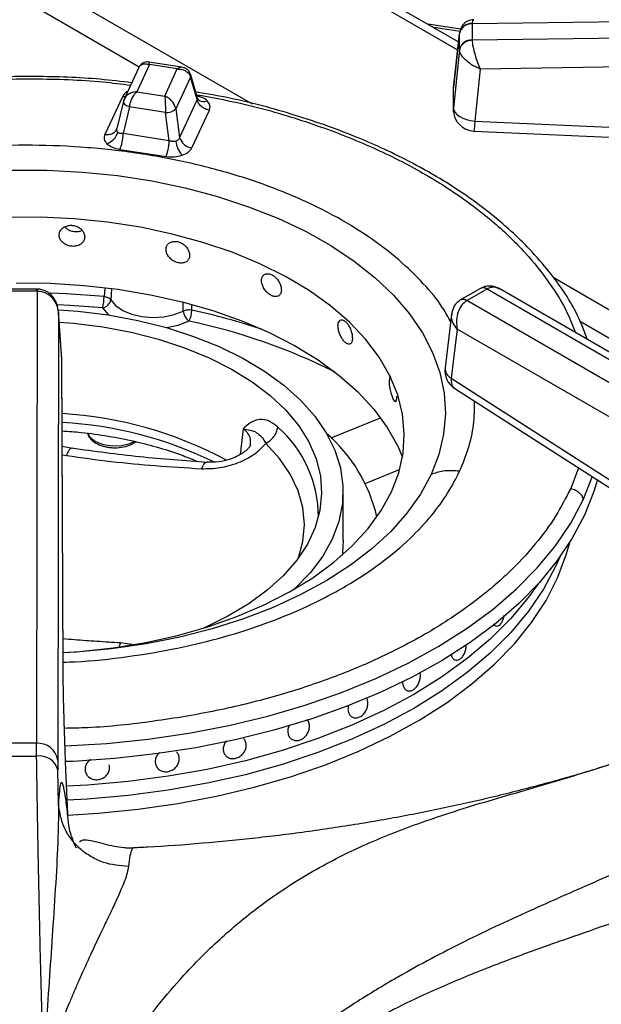
# Model space of a CAD drawing. Units: millimetres. Extents: x 5 to 415, y 5 to 292.
# Drawn here: x 327 to 333, y 255 to 264 of the extents above; entities that cross this region are included whole.
import ezdxf

# ---------------------------------------------------------------- set-up
doc = ezdxf.new("R2010")
doc.units = ezdxf.units.MM

msp = doc.modelspace()

# ---------------------------------------------------------------- linework, layer by layer
at = {"color": 7, "linetype": 'Continuous', "lineweight": 25}
for p, q in [((329.1972, 265.2248), (331.5311, 263.8775)), ((329.2679, 265.2656), (331.5396, 263.9542)), ((331.6717, 264.1324), (339.484, 264.2396)), ((331.5587, 264.0778), (331.2399, 264.1272)), ((331.6716, 264.1301), (331.6717, 264.1324)), ((331.6716, 264.1301), (331.6716, 263.9732)), ((339.484, 264.0863), (331.6717, 263.9709)), ((331.5503, 264.0498), (331.4901, 263.5094)), ((331.4904, 263.5077), (331.5493, 264.0369)), ((331.5495, 264.0429), (331.5493, 264.0369)), ((331.5493, 263.88), (331.5493, 264.0369)), ((331.6717, 263.9709), (331.6716, 263.9732)), ((331.5493, 263.88), (331.4904, 263.3103)), ((331.5493, 263.88), (331.5495, 263.8745)), ((339.4877, 263.805), (331.7503, 263.6907)), ((328.4293, 263.7068), (328.2857, 263.3972)), ((328.5321, 263.7332), (328.4097, 263.4696)), ((328.8457, 263.7091), (328.5276, 263.7583)), ((328.8031, 263.6913), (328.5321, 263.7332)), ((328.6807, 263.4277), (328.8031, 263.6913)), ((331.7503, 263.6907), (331.6979, 263.184)), ((328.9326, 263.6115), (328.789, 263.3021)), ((328.9959, 263.393), (328.9326, 263.6115)), ((328.9991, 263.4083), (328.9333, 263.6351)), ((331.4904, 263.31), (331.4904, 263.5077)), ((328.2683, 263.4212), (328.0979, 263.0542)), ((328.2899, 263.4056), (328.278, 263.3722)), ((328.4097, 263.4696), (328.6807, 263.4277)), ((328.9959, 263.393), (328.8256, 263.0259)), ((329.0056, 263.3948), (328.9991, 263.4083)), ((328.2785, 263.3764), (328.2143, 263.1123)), ((328.3382, 263.3228), (328.2748, 263.0621)), ((328.6885, 263.2686), (328.3382, 263.3228)), ((328.789, 263.3021), (328.8256, 263.0259)), ((328.7251, 262.9924), (328.6885, 263.2686)), ((328.9445, 262.9232), (329.1149, 263.2903)), ((328.2138, 263.1103), (328.2082, 263.0977)), ((331.6979, 263.184), (336.5458, 262.9689)), ((328.7251, 262.9924), (328.2748, 263.0621)), ((328.243, 262.9091), (328.6932, 262.8394)), ((327.4357, 261.5495), (327.1638, 261.5495)), ((327.4357, 261.5278), (327.1638, 261.5278)), ((327.4397, 261.5278), (327.4325, 257.1292)), ((327.4431, 261.5494), (327.4357, 261.5495)), ((327.4357, 261.5278), (327.4397, 261.5278)), ((331.7524, 261.5557), (331.56, 261.4446)), ((331.8149, 261.5495), (331.6225, 261.4384)), ((331.7597, 261.5597), (331.7523, 261.5556)), ((331.7575, 261.5584), (331.7598, 261.5597)), ((331.8149, 261.5495), (331.8177, 261.5511)), ((331.8177, 261.5511), (335.7116, 259.3032)), ((335.8158, 259.3135), (331.94, 261.5509)), ((331.5599, 261.4446), (331.5533, 261.4406)), ((331.6197, 261.4367), (331.6225, 261.4384)), ((335.5136, 259.1889), (331.6197, 261.4367)), ((327.6477, 261.3223), (327.6406, 256.9659)), ((327.6789, 260.8684), (327.6473, 261.3298)), ((327.679, 260.8639), (327.6477, 261.3223)), ((331.4724, 261.3061), (331.408, 260.7837)), ((331.5265, 261.1595), (331.4677, 260.6821)), ((335.3665, 258.9427), (331.5265, 261.1595)), ((327.6923, 257.8579), (327.679, 260.8639)), ((327.6926, 257.8499), (327.6793, 260.8559)), ((331.4677, 260.6821), (333.5582, 259.3418)), ((331.5023, 260.5828), (333.5928, 259.2425)), ((327.7836, 259.9989), (327.683, 260.0172)), ((330.4162, 259.1016), (330.4162, 259.5779)), ((332.524, 258.9398), (332.4845, 258.8491)), ((331.9115, 258.2699), (331.9117, 258.2699)), ((331.0517, 257.6394), (331.0517, 257.6394)), ((329.4483, 257.1765), (329.4483, 257.1765)), ((327.4325, 257.1292), (327.167, 257.1292)), ((327.4337, 257.0045), (327.4325, 257.1292)), ((329.9308, 257.1616), (329.9309, 257.1616)), ((329.2759, 257.0071), (329.2759, 257.0071)), ((327.6406, 256.9659), (327.6413, 256.8724)), ((328.1406, 256.9203), (328.1406, 256.9204)), ((328.6164, 256.8826), (328.6164, 256.8826)), ((327.6466, 256.5343), (327.6413, 256.8724)), ((327.9094, 256.8499), (327.9094, 256.8499)), ((328.3771, 256.1083), (328.3755, 256.1085))]:
    msp.add_line(p, q, dxfattribs=at)
at = {"color": 8, "linetype": 'Continuous', "lineweight": 25}
for p, q in [((329.5345, 263.3493), (327.4041, 264.5792)), ((327.3999, 264.3094), (328.4331, 263.713)), ((331.5516, 264.0545), (331.2977, 264.0938)), ((336.9576, 259.0641), (332.459, 261.6611)), ((328.0969, 261.5568), (328.0906, 261.4761)), ((328.1636, 261.548), (328.1553, 261.4447)), ((328.8615, 261.3355), (328.8592, 261.4142)), ((328.9447, 261.344), (328.9436, 261.3935)), ((332.7172, 261.2399), (336.7764, 258.8965)), ((330.3007, 260.1016), (330.7815, 260.2959)), ((329.4428, 260.1893), (329.4161, 259.9399)), ((327.6834, 259.9375), (327.7263, 259.9299)), ((330.6313, 259.658), (330.9668, 259.7936)), ((332.7078, 259.8099), (332.6309, 259.609)), ((328.2503, 258.1066), (328.238, 258.0748)), ((328.3599, 258.0902), (328.2503, 258.1066))]:
    msp.add_line(p, q, dxfattribs=at)
at = {"color": 8, "linetype": 'Continuous', "lineweight": 25, "flags": 128}
for points in [[(328.2961, 263.4196), (328.2892, 263.4195), (328.2683, 263.4212)], [(327.4357, 261.5278), (327.4357, 261.5389), (327.4357, 261.5462), (327.4357, 261.5494), (327.4357, 261.5495)], [(328.0906, 261.4761), (327.7251, 261.5027), (327.5647, 261.509)], [(328.0769, 261.3667), (327.7565, 261.3909), (327.6359, 261.3965)], [(328.139, 261.296), (328.1334, 261.3008), (328.0769, 261.3667)], [(328.9156, 261.237), (328.8096, 261.1962), (328.7015, 261.173)], [(327.928, 260.1477), (327.9531, 260.1078), (328.0074, 260.0663), (328.0822, 260.0372), (328.1692, 260.0238), (328.2592, 260.0273), (328.3422, 260.0476), (328.3845, 260.0667)], [(329.9836, 258.9353), (330.026, 259.093), (330.0402, 259.2584), (330.0241, 259.4238), (329.9777, 259.5873), (329.9016, 259.747), (329.7967, 259.9011), (329.6641, 260.048)], [(331.2731, 259.7452), (331.1694, 259.5545), (331.038, 259.3695), (330.8799, 259.1917), (330.6963, 259.0222), (330.4884, 258.8624), (330.2578, 258.7133), (330.0062, 258.576), (329.7352, 258.4515), (329.447, 258.3407), (329.1435, 258.2445), (328.827, 258.1635), (328.4997, 258.0982), (328.1641, 258.0492), (327.8224, 258.0168), (327.6924, 258.009)], [(332.7512, 259.4972), (332.8427, 259.7278), (332.8436, 259.7304)], [(327.7108, 257.1044), (328.1158, 257.1288), (328.5192, 257.1703), (328.9162, 257.2287), (329.3048, 257.3037), (329.6829, 257.3949), (330.0484, 257.5018), (330.3995, 257.6238), (330.7341, 257.7603), (331.0507, 257.9104), (331.3474, 258.0736), (331.6227, 258.2488), (331.8751, 258.4351), (332.1032, 258.6316), (332.3059, 258.8372), (332.4821, 259.0507), (332.6308, 259.2711), (332.7512, 259.4972)], [(327.7389, 256.4312), (328.0324, 256.4489), (328.4232, 256.4873), (328.808, 256.5423), (329.1846, 256.6137), (329.5511, 256.701), (329.9053, 256.8037), (330.2453, 256.9214), (330.5693, 257.0533), (330.8754, 257.1987), (331.162, 257.3568), (331.4275, 257.5268), (331.6703, 257.7076), (331.8893, 257.8984), (332.0831, 258.0981), (332.2508, 258.3054), (332.3913, 258.5194), (332.5039, 258.7389), (332.588, 258.9625), (332.6211, 259.0837)]]:
    msp.add_lwpolyline(points, dxfattribs=at)
at = {"color": 7, "linetype": 'Continuous', "lineweight": 25, "flags": 128}
for points in [[(328.2802, 263.3808), (328.278, 263.3737), (328.2789, 263.366), (328.2827, 263.358), (328.2894, 263.3499), (328.2987, 263.342), (328.3102, 263.3347), (328.3235, 263.3282), (328.3382, 263.3228)], [(331.4904, 263.31), (331.4945, 263.2881), (331.5064, 263.2664), (331.5257, 263.2458), (331.5515, 263.2272), (331.5829, 263.2111), (331.6187, 263.1982), (331.6575, 263.1891), (331.6979, 263.184)], [(331.6887, 263.087), (333.8822, 262.9897), (336.5366, 262.872)], [(327.1886, 262.7081), (327.5348, 262.7067), (327.8796, 262.6883), (328.2205, 262.6531), (328.5549, 262.6014), (328.8806, 262.5335), (329.1951, 262.4498), (329.4962, 262.3511), (329.7817, 262.238), (330.0495, 262.1114), (330.2978, 261.972), (330.5247, 261.821), (330.7286, 261.6595), (330.9081, 261.4886), (331.0618, 261.3094), (331.1886, 261.1234), (331.2876, 260.9319), (331.3582, 260.7362), (331.3997, 260.5378), (331.412, 260.338), (331.3948, 260.1384), (331.3484, 259.9403), (331.2731, 259.7452)], [(327.6923, 258.0122), (327.854, 258.0234), (328.1784, 258.0589), (328.496, 258.1109), (328.8042, 258.1792), (329.1006, 258.2632), (329.3827, 258.3622), (329.6483, 258.4754), (329.8953, 258.6018), (330.1217, 258.7406), (330.3256, 258.8905), (330.5054, 259.0503), (330.6597, 259.2188), (330.7871, 259.3946), (330.8868, 259.5763), (330.9579, 259.7624), (330.9997, 259.9515), (331.0121, 260.1419), (330.9948, 260.3322), (330.948, 260.5209), (330.8722, 260.7064), (330.7678, 260.8872), (330.6358, 261.0619), (330.4772, 261.229), (330.2932, 261.3873), (330.0855, 261.5354), (329.8555, 261.6722), (329.6053, 261.7965), (329.3368, 261.9074), (329.0521, 262.0039), (328.7536, 262.0853), (328.4436, 262.1509), (328.1248, 262.2003), (327.7995, 262.2329), (327.4705, 262.2486), (327.1403, 262.2471)], [(327.2361, 261.6097), (327.5678, 261.6062), (327.8977, 261.5857), (328.2231, 261.5485), (328.5416, 261.4949), (328.8506, 261.4252), (329.1477, 261.34), (329.4306, 261.24), (329.6971, 261.126), (329.9451, 260.9988), (330.1727, 260.8594), (330.378, 260.709), (330.5595, 260.5487), (330.7158, 260.3797), (330.8456, 260.2035), (330.9479, 260.0213), (330.9939, 259.9145)], [(328.1553, 261.4447), (328.2028, 261.3892), (328.2721, 261.342), (328.359, 261.3057), (328.4585, 261.2825), (328.5646, 261.2739), (328.6713, 261.2802), (328.7723, 261.3011), (328.8615, 261.3355)], [(327.6457, 261.3487), (327.8351, 261.3341), (328.1309, 261.2973)], [(328.1309, 261.2973), (328.419, 261.2438), (328.6966, 261.1744), (328.9611, 261.0895), (329.2099, 260.9901), (329.4406, 260.8771), (329.6511, 260.7516), (329.8392, 260.6147), (330.0031, 260.4679), (330.1414, 260.3126), (330.2526, 260.1501), (330.3357, 259.9821), (330.3898, 259.8103), (330.4146, 259.6362), (330.4096, 259.4615), (330.375, 259.288), (330.3112, 259.1173), (330.2186, 258.951), (330.0982, 258.7907), (329.9513, 258.638), (329.939, 258.6267)], [(327.6543, 261.2272), (327.7922, 261.2163), (328.077, 261.1811), (328.3541, 261.1294), (328.6208, 261.0618), (328.8742, 260.979), (329.1118, 260.8818), (329.3312, 260.7712), (329.5301, 260.6484), (329.7064, 260.5145), (329.8583, 260.3711), (329.9844, 260.2196), (330.0832, 260.0614), (330.1538, 259.8983), (330.1955, 259.7319), (330.2078, 259.5639), (330.1906, 259.3961), (330.144, 259.2301), (330.0687, 259.0677), (329.9652, 258.9106), (329.8348, 258.7603), (329.6786, 258.6183), (329.4984, 258.4863), (329.296, 258.3654), (329.0734, 258.257), (329.0559, 258.2493)], [(330.8817, 260.6984), (330.8768, 260.6978), (330.8688, 260.6829), (330.865, 260.6561), (330.8659, 260.6205), (330.8713, 260.58), (330.8806, 260.5393), (330.8924, 260.5028), (330.9052, 260.4746), (330.9175, 260.4579), (330.9281, 260.4546), (330.9358, 260.4652), (330.9401, 260.4883), (330.9409, 260.5082), (330.9409, 260.5082)], [(332.8922, 259.6956), (332.8571, 259.5784), (332.7662, 259.3499)], [(332.7662, 259.3499), (332.647, 259.1258), (332.5001, 258.9072), (332.3262, 258.6953), (332.1263, 258.4912), (331.9014, 258.2959), (331.6527, 258.1106), (331.3815, 257.936), (331.0892, 257.7733), (330.7773, 257.6231), (330.4474, 257.4863), (330.1013, 257.3636), (329.7408, 257.2557), (329.3677, 257.163), (328.984, 257.0861), (328.5916, 257.0255), (328.1928, 256.9813), (327.7894, 256.9538), (327.7166, 256.9507)], [(330.4162, 259.1016), (330.4096, 258.9852), (330.4062, 258.9583)], [(332.524, 258.9398), (332.4845, 258.8491), (332.3669, 258.6291), (332.2212, 258.4148), (332.0482, 258.2073), (331.8487, 258.0079), (331.6241, 257.8177), (331.3754, 257.6377), (331.1041, 257.4689), (330.8118, 257.3123), (330.4999, 257.1687), (330.1704, 257.039), (329.825, 256.9239), (329.4656, 256.824), (329.0944, 256.7399), (328.7133, 256.672), (328.3244, 256.6208), (327.93, 256.5865), (327.7318, 256.5757)], [(332.4845, 258.8491), (332.3669, 258.6291), (332.2212, 258.4148), (332.0482, 258.2073), (331.8487, 258.0079), (331.6241, 257.8177), (331.3754, 257.6377), (331.1041, 257.4689), (330.8118, 257.3123), (330.4999, 257.1687), (330.1704, 257.039), (329.825, 256.9239), (329.4656, 256.824), (329.0944, 256.7399), (328.7133, 256.672), (328.3244, 256.6208), (327.93, 256.5865), (327.732, 256.5758)], [(332.314, 258.6817), (332.2212, 258.5509), (332.0482, 258.3434), (331.8487, 258.144), (331.6241, 257.9538), (331.3754, 257.7738), (331.1041, 257.605), (330.8118, 257.4484), (330.4999, 257.3048), (330.1704, 257.1751), (329.825, 257.06), (329.4656, 256.9601), (329.0944, 256.876), (328.7133, 256.8081), (328.3244, 256.7569), (327.93, 256.7226), (327.726, 256.7116)], [(332.314, 258.6817), (332.2212, 258.5509), (332.0482, 258.3434), (331.8487, 258.144), (331.6241, 257.9538), (331.3754, 257.7738), (331.1041, 257.605), (330.8118, 257.4484), (330.4999, 257.3048), (330.1704, 257.1751), (329.825, 257.06), (329.4656, 256.9601), (329.0944, 256.876), (328.7133, 256.8081), (328.3244, 256.7569), (327.93, 256.7226), (327.726, 256.7116)]]:
    msp.add_lwpolyline(points, dxfattribs=at)
at = {"color": 7, "linetype": 'Continuous', "lineweight": 25}
for centre, radius, start, end in [((331.6642, 264.0129), 0.1174, 86.3739, 168.19987), ((331.6606, 264.0194), 0.1136, 84.40357, 168.02835), ((331.6642, 263.856), 0.1174, 86.37286, 168.2023), ((328.698, 263.4074), 0.1392, 266.06001, 310.80654), ((331.6979, 263.2952), 0.2083, 180.06778, 267.48136), ((328.0632, 263.1205), 0.1657, 289.28041, 344.58811), ((328.9621, 263.0638), 0.1417, 195.49101, 262.8545), ((329.0445, 263.0192), 0.2577, 186.71643, 220.72601), ((327.6, 261.4819), 0.4907, 346.42282, 359.32246), ((328.0601, 261.4619), 0.0967, 280.00776, 349.75425), ((328.9997, 261.3473), 0.1387, 184.8744, 232.66649), ((328.7065, 261.3513), 0.2383, 331.33536, 358.2403), ((331.6148, 260.7582), 0.2083, 172.97035, 237.36658), ((327.4612, 256.5125), 3.8313, 61.74219, 86.67289), ((329.2374, 258.9763), 1.5499, 13.2887, 48.93189), ((327.4478, 256.9344), 0.1954, 9.27516, 94.47294), ((327.2998, 278.4592), 21.4551, 269.64228, 270.35778), ((327.4614, 256.8189), 0.1877, 16.56708, 98.47813)]:
    msp.add_arc(centre, radius, start, end, dxfattribs=at)
at = {"color": 8, "linetype": 'Continuous', "lineweight": 25}
for centre, radius, start, end in [((328.8955, 263.6245), 0.0394, 340.62855, 14.57013), ((329.0617, 263.4579), 0.0844, 228.22748, 293.13033), ((331.7785, 261.5011), 0.0605, 53.10622, 115.5836), ((331.7814, 261.5061), 0.0578, 51.0359, 111.9358), ((331.5834, 261.3829), 0.065, 55.97316, 118.24891), ((331.586, 261.3882), 0.0621, 54.00071, 114.9107), ((327.5868, 255.0021), 6.4856, 71.70032, 77.91444), ((327.7576, 255.6249), 5.7303, 63.27097, 78.34136), ((331.5209, 260.7817), 0.1129, 179.00761, 241.87182), ((327.4472, 256.3212), 3.9384, 64.35536, 86.55508), ((329.0207, 259.3363), 1.1552, 359.73727, 48.79976)]:
    msp.add_arc(centre, radius, start, end, dxfattribs=at)
at = {"color": 7, "linetype": 'Continuous', "lineweight": 25}
for points, knots in [([(331.6885, 264.1708), (331.6781, 264.1701), (331.6542, 264.1683), (331.6144, 264.1524), (331.583, 264.1249), (331.5634, 264.0936), (331.5581, 264.0751), (331.5554, 264.0658)], [0, 0, 0, 0, 0.175699, 0.405407, 0.687566, 0.842598, 1, 1, 1, 1]), ([(331.6717, 263.9709), (331.6552, 263.9686), (331.621, 263.9639), (331.5814, 263.9381), (331.5566, 263.9066), (331.5518, 263.885), (331.5495, 263.8745)], [0, 0, 0, 0, 0.2715724, 0.5620847, 0.788422, 1, 1, 1, 1]), ([(331.6717, 263.9709), (331.6724, 263.9614), (331.6737, 263.9423), (331.682, 263.8949), (331.6984, 263.8303), (331.7235, 263.754), (331.7414, 263.7116), (331.7503, 263.6907)], [0, 0, 0, 0, 0.138207, 0.280214, 0.53539, 0.771527, 1, 1, 1, 1]), ([(331.7503, 263.6907), (331.7277, 263.7007), (331.6818, 263.7212), (331.6178, 263.7667), (331.5759, 263.8113), (331.5546, 263.8484), (331.5512, 263.8659), (331.5495, 263.8745)], [0, 0, 0, 0, 0.228474, 0.464605, 0.71979, 0.861788, 1, 1, 1, 1]), ([(328.5274, 263.7584), (328.5204, 263.759), (328.5048, 263.7605), (328.4783, 263.7544), (328.4508, 263.739), (328.4383, 263.7208), (328.4319, 263.7115)], [0, 0, 0, 0, 0.190878, 0.4309, 0.709417, 1, 1, 1, 1]), ([(328.8031, 263.6913), (328.8183, 263.6906), (328.8488, 263.6893), (328.8888, 263.672), (328.9198, 263.6458), (328.9284, 263.6228), (328.9326, 263.6115)], [0, 0, 0, 0, 0.255306, 0.507782, 0.755855, 1, 1, 1, 1]), ([(328.9335, 263.6344), (328.9287, 263.6464), (328.9194, 263.6692), (328.8937, 263.6919), (328.8683, 263.7045), (328.8528, 263.7077), (328.8459, 263.7091)], [0, 0, 0, 0, 0.30921, 0.585971, 0.814243, 1, 1, 1, 1]), ([(328.3599, 263.5572), (328.2579, 263.5693), (327.9478, 263.6064), (327.4181, 263.6231), (326.7817, 263.6094), (326.205, 263.5565), (325.6891, 263.4785), (325.2289, 263.3837), (324.7763, 263.2633), (324.3805, 263.1319), (324.0542, 263.0032), (323.7854, 262.8826), (323.5193, 262.7481), (323.2478, 262.5914), (322.9709, 262.4067), (322.7118, 262.2045), (322.5216, 262.0283), (322.385, 261.8849), (322.279, 261.7636), (322.1587, 261.6082), (322.0316, 261.4177), (321.9607, 261.2766), (321.923, 261.2017)], [0, 0, 0, 0, 0.037471, 0.113994, 0.190295, 0.266654, 0.323775, 0.382095, 0.442288, 0.502727, 0.545947, 0.58403, 0.624707, 0.672493, 0.721103, 0.775502, 0.827364, 0.848319, 0.875322, 0.910395, 0.952397, 1, 1, 1, 1]), ([(328.4097, 263.4696), (328.3944, 263.4679), (328.364, 263.4645), (328.324, 263.4444), (328.2929, 263.416), (328.2844, 263.3925), (328.2802, 263.3808)], [0, 0, 0, 0, 0.255306, 0.507782, 0.755855, 1, 1, 1, 1]), ([(328.3382, 263.3228), (328.3405, 263.3363), (328.3452, 263.3637), (328.3624, 263.406), (328.3845, 263.444), (328.4013, 263.4611), (328.4097, 263.4696)], [0, 0, 0, 0, 0.244144, 0.492218, 0.744695, 1, 1, 1, 1]), ([(328.6807, 263.4277), (328.6816, 263.4177), (328.6835, 263.3978), (328.6859, 263.356), (328.6877, 263.3107), (328.6882, 263.2826), (328.6885, 263.2686)], [0, 0, 0, 0, 0.25531, 0.507786, 0.755855, 1, 1, 1, 1]), ([(328.789, 263.3021), (328.7855, 263.315), (328.7783, 263.3409), (328.7524, 263.3782), (328.7189, 263.4096), (328.6935, 263.4216), (328.6807, 263.4277)], [0, 0, 0, 0, 0.244147, 0.492218, 0.744695, 1, 1, 1, 1]), ([(332.7954, 261.0571), (332.7601, 261.1476), (332.6717, 261.3744), (332.4698, 261.6676), (332.2456, 261.9271), (332.0638, 262.1045), (331.8796, 262.2632), (331.6642, 262.4278), (331.4, 262.6031), (331.11, 262.7681), (330.8302, 262.9064), (330.5572, 263.0256), (330.2661, 263.1378), (329.8549, 263.2735), (329.4248, 263.392), (329.0934, 263.4484), (328.982, 263.4674)], [0, 0, 0, 0, 0.080172, 0.201087, 0.272507, 0.331634, 0.38023, 0.439005, 0.512079, 0.583849, 0.645388, 0.699127, 0.757998, 0.82359, 0.940692, 1, 1, 1, 1]), ([(329.1149, 263.2903), (329.1012, 263.2935), (329.0731, 263.3002), (329.0357, 263.3248), (329.0072, 263.3571), (328.9996, 263.3813), (328.9959, 263.393)], [0, 0, 0, 0, 0.242237, 0.500006, 0.757773, 1, 1, 1, 1]), ([(329.1149, 263.2903), (329.1193, 263.3059), (329.1281, 263.3371), (329.1059, 263.3659), (329.0948, 263.3803)], [0, 0, 0, 0, 0.502019, 1, 1, 1, 1]), ([(331.4919, 263.2722), (331.4916, 263.2734), (331.4881, 263.2858), (331.4893, 263.2985), (331.4904, 263.31)], [0, 0, 0, 0, 0.101442, 1, 1, 1, 1]), ([(328.0979, 263.0542), (328.1115, 263.0532), (328.1396, 263.0512), (328.177, 263.0643), (328.2055, 263.0877), (328.2131, 263.1095), (328.2168, 263.1201)], [0, 0, 0, 0, 0.242236, 0.500009, 0.757773, 1, 1, 1, 1]), ([(328.223, 263.0765), (328.2206, 263.0794), (328.2158, 263.0851), (328.2128, 263.0958), (328.2127, 263.1076), (328.2154, 263.1158), (328.2168, 263.1201)], [0, 0, 0, 0, 0.2409835, 0.4883402, 0.7349128, 1, 1, 1, 1]), ([(328.0979, 263.0542), (328.0935, 263.0385), (328.0846, 263.0073), (328.1069, 262.9785), (328.1179, 262.9641)], [0, 0, 0, 0, 0.502019, 1, 1, 1, 1]), ([(328.2748, 263.0621), (328.2693, 263.0619), (328.2587, 263.0616), (328.2443, 263.0643), (328.2319, 263.069), (328.2259, 263.074), (328.223, 263.0765)], [0, 0, 0, 0, 0.265053, 0.511689, 0.758978, 1, 1, 1, 1]), ([(328.2748, 263.0621), (328.2739, 263.0488), (328.2718, 263.0214), (328.2642, 262.9771), (328.2542, 262.9367), (328.2466, 262.9181), (328.243, 262.9091)], [0, 0, 0, 0, 0.242228, 0.499996, 0.757771, 1, 1, 1, 1]), ([(328.8256, 263.0259), (328.824, 263.0217), (328.821, 263.0135), (328.8126, 263.003), (328.802, 262.9945), (328.793, 262.9908), (328.7885, 262.989)], [0, 0, 0, 0, 0.2650402, 0.5116658, 0.7589942, 1, 1, 1, 1]), ([(328.1179, 262.9641), (328.134, 262.9514), (328.1661, 262.9259), (328.2173, 262.9147), (328.243, 262.9091)], [0, 0, 0, 0, 0.4979868, 1, 1, 1, 1]), ([(328.6932, 262.8394), (328.6969, 262.8484), (328.7044, 262.867), (328.7144, 262.9075), (328.722, 262.9518), (328.7241, 262.9792), (328.7251, 262.9924)], [0, 0, 0, 0, 0.24223, 0.500004, 0.757772, 1, 1, 1, 1]), ([(328.7885, 262.989), (328.7837, 262.9877), (328.774, 262.9851), (328.758, 262.9848), (328.7413, 262.987), (328.7306, 262.9906), (328.7251, 262.9924)], [0, 0, 0, 0, 0.240997, 0.488335, 0.734917, 1, 1, 1, 1]), ([(328.8491, 262.851), (328.8712, 262.8603), (328.9154, 262.8788), (328.9348, 262.9084), (328.9445, 262.9232)], [0, 0, 0, 0, 0.497988, 1, 1, 1, 1]), ([(328.6932, 262.8394), (328.7203, 262.8369), (328.7743, 262.8318), (328.8243, 262.8446), (328.8491, 262.851)], [0, 0, 0, 0, 0.502014, 1, 1, 1, 1]), ([(327.902, 262.0579), (327.9006, 262.0695), (327.8979, 262.0927), (327.8766, 262.1251), (327.8451, 262.1509), (327.8059, 262.1672), (327.7635, 262.1721), (327.7227, 262.1648), (327.6881, 262.1465), (327.6636, 262.1192), (327.652, 262.0861), (327.6547, 262.0512), (327.6713, 262.0182), (327.7, 261.9908), (327.7374, 261.9719), (327.7793, 261.9636), (327.8211, 261.9668), (327.858, 261.9811), (327.8857, 262.0051), (327.9, 262.0323), (327.9014, 262.0508), (327.902, 262.0579)], [0, 0, 0, 0, 0.053667, 0.107335, 0.161023, 0.21472, 0.268398, 0.322057, 0.375725, 0.429419, 0.483114, 0.536783, 0.59044, 0.644117, 0.697815, 0.751502, 0.805163, 0.858823, 0.912511, 0.96621, 1, 1, 1, 1]), ([(327.71, 262.1557), (327.7166, 262.1486), (327.732, 262.1321), (327.7673, 262.1153), (327.8088, 262.1071), (327.8475, 262.1091), (327.8676, 262.1183), (327.8761, 262.1221)], [0, 0, 0, 0, 0.16784, 0.391531, 0.615171, 0.838724, 1, 1, 1, 1]), ([(328.9232, 261.8787), (328.9219, 261.8905), (328.9194, 261.9141), (328.8999, 261.9499), (328.871, 261.9807), (328.8348, 262.0033), (328.7956, 262.0149), (328.7577, 262.0142), (328.7255, 262.0014), (328.7026, 261.978), (328.6918, 261.9469), (328.6943, 261.9114), (328.7098, 261.8758), (328.7365, 261.8438), (328.7713, 261.819), (328.8103, 261.804), (328.8488, 261.8005), (328.8828, 261.8089), (328.9082, 261.8284), (328.9214, 261.8533), (328.9227, 261.8716), (328.9232, 261.8787)], [0, 0, 0, 0, 0.053668, 0.107336, 0.161022, 0.21472, 0.268398, 0.322057, 0.375724, 0.429418, 0.483113, 0.536782, 0.590439, 0.644116, 0.697815, 0.751501, 0.805163, 0.858824, 0.912511, 0.966209, 1, 1, 1, 1]), ([(329.8155, 261.5406), (329.8145, 261.5526), (329.8124, 261.5766), (329.7962, 261.6154), (329.7723, 261.6506), (329.742, 261.6787), (329.7092, 261.6963), (329.6773, 261.7014), (329.65, 261.6935), (329.6306, 261.6736), (329.6214, 261.6441), (329.6236, 261.6083), (329.6367, 261.5703), (329.6594, 261.5342), (329.6888, 261.504), (329.7215, 261.4831), (329.7538, 261.4737), (329.7821, 261.4769), (329.8032, 261.4926), (329.814, 261.5156), (329.8151, 261.5337), (329.8155, 261.5406)], [0, 0, 0, 0, 0.053668, 0.107335, 0.161021, 0.214719, 0.268399, 0.322054, 0.375723, 0.429417, 0.483113, 0.536782, 0.590439, 0.644115, 0.697814, 0.751501, 0.805163, 0.858824, 0.912512, 0.96621, 1, 1, 1, 1]), ([(331.9397, 261.5511), (331.9271, 261.5575), (331.9009, 261.5708), (331.8549, 261.5803), (331.807, 261.5791), (331.7778, 261.567), (331.764, 261.5612)], [0, 0, 0, 0, 0.236168, 0.490033, 0.759165, 1, 1, 1, 1]), ([(327.6477, 261.3223), (327.6442, 261.3463), (327.637, 261.395), (327.5951, 261.4615), (327.5401, 261.5039), (327.4851, 261.5243), (327.4547, 261.5266), (327.4397, 261.5278)], [0, 0, 0, 0, 0.228473, 0.46461, 0.719786, 0.861781, 1, 1, 1, 1]), ([(327.6477, 261.3223), (327.6442, 261.3496), (327.6374, 261.4037), (327.6025, 261.4647), (327.5636, 261.5045), (327.5275, 261.5287), (327.4866, 261.5453), (327.4574, 261.5481), (327.4431, 261.5494)], [0, 0, 0, 0, 0.245256, 0.486196, 0.611149, 0.740258, 0.871675, 1, 1, 1, 1]), ([(328.1553, 261.4447), (328.1522, 261.4484), (328.1462, 261.4556), (328.1308, 261.4648), (328.1121, 261.4722), (328.0978, 261.4748), (328.0906, 261.4761)], [0, 0, 0, 0, 0.250013, 0.499998, 0.75002, 1, 1, 1, 1]), ([(331.5526, 261.4401), (331.5405, 261.4309), (331.5169, 261.4131), (331.4859, 261.3678), (331.4776, 261.33), (331.4725, 261.3062)], [0, 0, 0, 0, 0.284156, 0.550779, 1, 1, 1, 1]), ([(331.6197, 261.4367), (331.6095, 261.4296), (331.5888, 261.415), (331.5556, 261.3733), (331.528, 261.3111), (331.5157, 261.2318), (331.523, 261.1833), (331.5265, 261.1595)], [0, 0, 0, 0, 0.13855, 0.280999, 0.536196, 0.771968, 1, 1, 1, 1]), ([(328.9447, 261.344), (328.9375, 261.3449), (328.9233, 261.3467), (328.9009, 261.3457), (328.8795, 261.3422), (328.8675, 261.3377), (328.8615, 261.3355)], [0, 0, 0, 0, 0.249994, 0.500009, 0.750001, 1, 1, 1, 1]), ([(331.4809, 261.334), (331.481, 261.3367), (331.4811, 261.3407), (331.4834, 261.3437), (331.4842, 261.3447)], [0, 0, 0, 0, 0.67157, 1, 1, 1, 1]), ([(330.5068, 261.0711), (330.506, 261.0833), (330.5046, 261.1076), (330.4931, 261.1486), (330.4759, 261.1873), (330.4541, 261.2197), (330.4302, 261.2419), (330.4069, 261.2516), (330.3868, 261.2477), (330.3725, 261.2306), (330.3657, 261.2024), (330.3672, 261.1663), (330.377, 261.1264), (330.3938, 261.087), (330.4154, 261.0526), (330.4392, 261.027), (330.4626, 261.013), (330.4829, 261.0122), (330.498, 261.0249), (330.5057, 261.0463), (330.5065, 261.0642), (330.5068, 261.0711)], [0, 0, 0, 0, 0.053668, 0.107335, 0.161021, 0.21472, 0.2684, 0.322056, 0.375725, 0.429418, 0.483113, 0.536782, 0.59044, 0.644117, 0.697814, 0.751502, 0.805164, 0.858824, 0.912511, 0.96621, 1, 1, 1, 1]), ([(329.7816, 260.2055), (329.7534, 260.2281), (329.6969, 260.2734), (329.6044, 260.2859), (329.5167, 260.2585), (329.4676, 260.2124), (329.4431, 260.1894)], [0, 0, 0, 0, 0.249779, 0.499739, 0.749791, 1, 1, 1, 1]), ([(327.6823, 260.1696), (327.7447, 260.1651), (327.8964, 260.1542), (328.1321, 260.1201), (328.3868, 260.0704), (328.6304, 260.0064), (328.8373, 259.9401), (328.9556, 259.8906), (329.0027, 259.8708)], [0, 0, 0, 0, 0.130652, 0.317679, 0.504471, 0.69094, 0.87701, 1, 1, 1, 1]), ([(327.93, 260.148), (327.9336, 260.1361), (327.9428, 260.1059), (327.9827, 260.0666), (328.0415, 260.032), (328.0953, 260.0162), (328.1401, 260.0085), (328.1874, 260.0037), (328.2597, 260.0075), (328.3395, 260.0267), (328.38, 260.052), (328.3996, 260.0642)], [0, 0, 0, 0, 0.081948, 0.207242, 0.342492, 0.479386, 0.501874, 0.577576, 0.720259, 0.864436, 1, 1, 1, 1]), ([(329.4434, 260.189), (329.4759, 260.1841), (329.5356, 260.1753), (329.5854, 260.1463), (329.6283, 260.1102), (329.6525, 260.0682), (329.6641, 260.048)], [0, 0, 0, 0, 0.30915, 0.568749, 0.793746, 1, 1, 1, 1]), ([(329.6641, 260.048), (329.6789, 260.0568), (329.7084, 260.0745), (329.7449, 260.1144), (329.7719, 260.1596), (329.7784, 260.1902), (329.7816, 260.2055)], [0, 0, 0, 0, 0.250001, 0.500001, 0.750002, 1, 1, 1, 1]), ([(329.0373, 259.8015), (329.0978, 259.8022), (329.2191, 259.8034), (329.3993, 259.8554), (329.5591, 259.9369), (329.629, 260.011), (329.6639, 260.048)], [0, 0, 0, 0, 0.249911, 0.500016, 0.750048, 1, 1, 1, 1]), ([(329.0978, 259.8631), (328.8776, 259.8785), (328.4386, 259.909), (327.9962, 259.9698), (327.7757, 260.0001)], [0, 0, 0, 0, 0.501688, 1, 1, 1, 1]), ([(329.5156, 260.0334), (329.5134, 260.0274), (329.5097, 260.0167), (329.4862, 259.9911), (329.4596, 259.9681), (329.4233, 259.9426), (329.3745, 259.9158), (329.3016, 259.8873), (329.2023, 259.8633), (329.1294, 259.8636), (329.0897, 259.8637)], [0, 0, 0, 0, 0.163923, 0.293432, 0.383982, 0.448827, 0.540034, 0.662347, 0.816246, 1, 1, 1, 1]), ([(327.7263, 259.9299), (327.8712, 259.9095), (328.1595, 259.8688), (328.5969, 259.8294), (328.8882, 259.811), (329.0373, 259.8015)], [0, 0, 0, 0, 0.330623, 0.657645, 1, 1, 1, 1]), ([(331.5501, 259.7762), (331.4946, 259.7806), (331.3954, 259.7885), (331.3105, 259.7584), (331.2731, 259.7452)], [0, 0, 0, 0, 0.5599985, 1, 1, 1, 1]), ([(332.6309, 259.609), (332.6472, 259.6049), (332.6808, 259.5963), (332.7199, 259.5655), (332.7443, 259.5306), (332.749, 259.5081), (332.7512, 259.4972)], [0, 0, 0, 0, 0.271337, 0.562148, 0.788661, 1, 1, 1, 1]), ([(331.9495, 258.292), (331.9556, 258.3008), (331.9679, 258.3186), (331.9795, 258.3497), (331.9825, 258.3697), (331.9835, 258.3764)], [0, 0, 0, 0, 0.399344, 0.798579, 1, 1, 1, 1]), ([(331.8788, 258.2921), (331.88, 258.2896), (331.8855, 258.2782), (331.9009, 258.2697), (331.9221, 258.2693), (331.9389, 258.28), (331.9475, 258.2897), (331.9495, 258.292)], [0, 0, 0, 0, 0.078742, 0.361256, 0.640137, 0.915748, 1, 1, 1, 1]), ([(331.4658, 258.0012), (331.4686, 257.99), (331.474, 257.9677), (331.492, 257.9459), (331.5148, 257.9361), (331.5405, 257.9399), (331.566, 257.9569), (331.5884, 257.9852), (331.6049, 258.0214), (331.6142, 258.0576), (331.614, 258.0791), (331.6139, 258.0877)], [0, 0, 0, 0, 0.115351, 0.230697, 0.346063, 0.461438, 0.576798, 0.692134, 0.807483, 0.922857, 1, 1, 1, 1]), ([(327.7389, 256.4208), (327.7359, 256.4841), (327.7299, 256.6096), (327.7215, 256.8036), (327.7138, 256.9984), (327.7069, 257.1933), (327.7011, 257.3814), (327.6966, 257.559), (327.6934, 257.7226), (327.6927, 257.813), (327.6923, 257.8579)], [0, 0, 0, 0, 0.120441, 0.238758, 0.363113, 0.487326, 0.614413, 0.741333, 0.871648, 1, 1, 1, 1]), ([(330.9965, 257.7076), (330.9992, 257.696), (331.0045, 257.6727), (331.0244, 257.6489), (331.0503, 257.6372), (331.0797, 257.6393), (331.109, 257.6546), (331.135, 257.6811), (331.1551, 257.7159), (331.1674, 257.7555), (331.1692, 257.786), (331.1678, 257.8069), (331.1653, 257.8139), (331.164, 257.8176)], [0, 0, 0, 0, 0.105293, 0.21062, 0.315065, 0.418152, 0.520203, 0.621813, 0.723655, 0.826352, 0.930317, 0.963767, 1, 1, 1, 1]), ([(330.9964, 257.7321), (330.9958, 257.7278), (330.9948, 257.7193), (330.9959, 257.7115), (330.9965, 257.7076)], [0, 0, 0, 0, 0.502484, 1, 1, 1, 1]), ([(330.4648, 257.449), (330.4673, 257.4375), (330.4723, 257.4144), (330.4929, 257.3896), (330.5205, 257.376), (330.5527, 257.3754), (330.5857, 257.388), (330.6158, 257.4123), (330.6397, 257.4455), (330.6546, 257.4839), (330.6582, 257.5143), (330.656, 257.5423), (330.6522, 257.5613), (330.6438, 257.5711), (330.6421, 257.5731)], [0, 0, 0, 0, 0.094606, 0.189211, 0.283833, 0.378462, 0.473073, 0.56767, 0.662277, 0.756903, 0.85153, 0.881249, 0.975854, 1, 1, 1, 1]), ([(330.4683, 257.4951), (330.466, 257.4834), (330.463, 257.4676), (330.4644, 257.4528), (330.4648, 257.449)], [0, 0, 0, 0, 0.741698, 1, 1, 1, 1]), ([(329.8792, 257.2356), (329.8816, 257.2236), (329.8864, 257.1996), (329.9082, 257.1726), (329.9379, 257.1567), (329.9729, 257.1539), (330.0086, 257.1642), (330.0414, 257.1863), (330.0678, 257.2176), (330.0849, 257.2548), (330.0896, 257.2851), (330.0882, 257.314), (330.0822, 257.3395), (330.0688, 257.3542), (330.0629, 257.3607)], [0, 0, 0, 0, 0.091401, 0.18283, 0.273495, 0.362982, 0.451567, 0.539767, 0.628175, 0.717321, 0.807568, 0.836603, 0.928455, 1, 1, 1, 1]), ([(329.8941, 257.3053), (329.8908, 257.299), (329.881, 257.2805), (329.878, 257.2559), (329.879, 257.2396), (329.8792, 257.2356)], [0, 0, 0, 0, 0.282215, 0.826464, 1, 1, 1, 1]), ([(335.5901, 257.2483), (335.4494, 257.1531), (335.1724, 256.9658), (334.7812, 256.7272), (334.4351, 256.5306), (334.151, 256.3801), (333.9258, 256.2666), (333.7571, 256.1845), (333.6328, 256.1256), (333.5302, 256.0776), (333.4253, 256.0293), (333.3019, 255.9732), (333.1111, 255.8876), (332.8573, 255.7756), (332.5468, 255.6394), (332.1149, 255.4473), (331.5727, 255.1941), (331.0622, 254.9224), (330.7098, 254.7135), (330.4775, 254.5679), (330.2286, 254.4007), (329.9574, 254.2038), (329.6744, 253.9801), (329.359, 253.7071), (329.1458, 253.4903), (329.0332, 253.3758)], [0, 0, 0, 0, 0.065125, 0.12816, 0.181941, 0.226674, 0.261237, 0.287684, 0.306075, 0.319818, 0.336333, 0.355875, 0.378441, 0.426926, 0.476322, 0.52418, 0.626923, 0.720567, 0.749802, 0.781603, 0.822425, 0.859092, 0.900781, 0.947598, 1, 1, 1, 1]), ([(329.2503, 257.0653), (329.2525, 257.0534), (329.2568, 257.0296), (329.2786, 257.0016), (329.3089, 256.9835), (329.3455, 256.9778), (329.3838, 256.9849), (329.4196, 257.0042), (329.4488, 257.0334), (329.4683, 257.0691), (329.4742, 257.0987), (329.4736, 257.1271), (329.4677, 257.1529), (329.4539, 257.1687), (329.4476, 257.1759)], [0, 0, 0, 0, 0.089652, 0.1792997, 0.2689645, 0.3586376, 0.4482936, 0.5379369, 0.627587, 0.7172567, 0.8069285, 0.8350898, 0.9247401, 1, 1, 1, 1]), ([(329.2807, 257.1524), (329.2795, 257.1513), (329.2685, 257.1408), (329.2564, 257.1142), (329.2495, 257.0852), (329.2502, 257.0691), (329.2503, 257.0653)], [0, 0, 0, 0, 0.049862, 0.460452, 0.87104, 1, 1, 1, 1]), ([(327.5017, 253.9649), (327.4951, 254.1907), (327.4818, 254.6411), (327.4662, 255.2742), (327.4531, 255.879), (327.4422, 256.4571), (327.4366, 256.822), (327.4337, 257.0045)], [0, 0, 0, 0, 0.200259, 0.399502, 0.599045, 0.799505, 1, 1, 1, 1]), ([(328.6297, 257.0392), (328.6258, 257.0361), (328.6113, 257.0244), (328.5958, 256.9961), (328.5881, 256.9672), (328.5883, 256.9507), (328.5884, 256.9467)], [0, 0, 0, 0, 0.135714, 0.504766, 0.88027, 1, 1, 1, 1]), ([(328.5884, 256.9467), (328.5904, 256.9343), (328.5942, 256.9096), (328.6166, 256.8793), (328.6481, 256.8587), (328.6862, 256.8504), (328.7259, 256.855), (328.7632, 256.8717), (328.794, 256.8987), (328.815, 256.933), (328.822, 256.9624), (328.8221, 256.9915), (328.8162, 257.0195), (328.801, 257.0376), (328.7937, 257.0463)], [0, 0, 0, 0, 0.090185, 0.180398, 0.269855, 0.358152, 0.445558, 0.532588, 0.619816, 0.707777, 0.796823, 0.825473, 0.916104, 1, 1, 1, 1]), ([(335.8919, 257.0339), (335.7043, 256.8708), (335.3351, 256.5498), (334.7709, 256.1577), (334.2004, 255.8424), (333.6043, 255.5842), (333.054, 255.3863), (332.5532, 255.2126), (332.119, 255.0582), (331.6657, 254.8841), (331.2455, 254.7036), (330.8673, 254.5208), (330.5357, 254.3436), (330.1426, 254.1088), (329.6924, 253.8038), (329.3706, 253.5264), (329.211, 253.3888)], [0, 0, 0, 0, 0.100544, 0.197916, 0.295122, 0.390329, 0.488778, 0.549523, 0.611179, 0.673442, 0.736085, 0.779367, 0.822627, 0.865892, 0.933479, 1, 1, 1, 1]), ([(327.9588, 256.9705), (327.9515, 256.9658), (327.933, 256.9536), (327.9138, 256.9242), (327.9054, 256.896), (327.9052, 256.8799), (327.9052, 256.8761)], [0, 0, 0, 0, 0.218633, 0.556293, 0.893946, 1, 1, 1, 1]), ([(327.9052, 256.8761), (327.9068, 256.8639), (327.9101, 256.8395), (327.9316, 256.8082), (327.9627, 256.7855), (328.0011, 256.774), (328.042, 256.7751), (328.0811, 256.7887), (328.1138, 256.8132), (328.1366, 256.8458), (328.1442, 256.8743), (328.1454, 256.8994), (328.1418, 256.9116), (328.1392, 256.92)], [0, 0, 0, 0, 0.099609, 0.199214, 0.298835, 0.398469, 0.498084, 0.59768, 0.697289, 0.796917, 0.896548, 0.927837, 1, 1, 1, 1]), ([(333.0855, 256.9467), (333.0497, 256.9348), (332.8688, 256.8743), (332.5281, 256.7752), (332.064, 256.6505), (331.5856, 256.5376), (331.0957, 256.4359), (330.5953, 256.3464), (330.0857, 256.2693), (329.5684, 256.2048), (329.0447, 256.1544), (328.6468, 256.1235), (328.4233, 256.1138), (328.3769, 256.1118)], [0, 0, 0, 0, 0.025641, 0.129683, 0.234078, 0.338799, 0.443818, 0.549103, 0.654623, 0.760345, 0.866234, 0.972257, 1, 1, 1, 1]), ([(327.7389, 256.4208), (327.7317, 256.4804), (327.7173, 256.5992), (327.6982, 256.7046), (327.6812, 256.7549), (327.6668, 256.7433), (327.6548, 256.676), (327.6493, 256.5817), (327.6466, 256.5344)], [0, 0, 0, 0, 0.167388, 0.333557, 0.499984, 0.666789, 0.833174, 1, 1, 1, 1]), ([(327.6466, 256.5343), (327.6466, 256.5338), (327.6466, 256.533), (327.6466, 256.5315), (327.6466, 256.5293), (327.6467, 256.5254), (327.6467, 256.5183), (327.6467, 256.5057), (327.6468, 256.483), (327.6466, 256.4423), (327.6458, 256.3686), (327.641, 256.1679), (327.6246, 255.8342), (327.5951, 255.3839), (327.5636, 254.9261), (327.5321, 254.4676), (327.514, 254.1443), (327.5049, 253.9834)], [0, 0, 0, 0, 0.0006782, 0.0012072, 0.0021526, 0.0038414, 0.0068561, 0.0122411, 0.0218597, 0.0390432, 0.069755, 0.12469, 0.3139262, 0.5029316, 0.6696379, 0.8354776, 1, 1, 1, 1]), ([(328.3274, 255.9314), (328.2447, 255.9382), (328.1177, 255.9486), (327.9628, 256.0222), (327.8552, 256.0992), (327.7669, 256.1957), (327.6789, 256.3372), (327.6593, 256.4566), (327.6466, 256.5343)], [0, 0, 0, 0, 0.239834, 0.368603, 0.500001, 0.631397, 0.760166, 1, 1, 1, 1]), ([(327.8208, 256.1087), (327.7937, 256.1714), (327.7507, 256.2711), (327.7421, 256.3802), (327.7389, 256.4208)], [0, 0, 0, 0, 0.628019, 1, 1, 1, 1]), ([(328.3751, 256.1102), (328.36, 256.1098), (328.327, 256.109), (328.2606, 256.1133), (328.1776, 256.1268), (328.0843, 256.1502), (327.9932, 256.1758), (327.9125, 256.1888), (327.8677, 256.1871), (327.8532, 256.1698), (327.8529, 256.1693)], [0, 0, 0, 0, 0.0343, 0.074737, 0.179195, 0.319791, 0.499755, 0.722396, 0.9926, 1, 1, 1, 1]), ([(328.3274, 255.9314), (328.3241, 255.9113), (328.3171, 255.869), (328.2923, 255.7949), (328.2584, 255.7101), (328.2229, 255.6299), (328.1874, 255.5532), (328.1546, 255.4838), (328.1209, 255.4134), (328.0858, 255.3403), (328.0484, 255.2621), (328.0059, 255.1728), (327.9641, 255.0833), (327.9259, 255.0005), (327.8892, 254.9198), (327.8484, 254.8284), (327.8045, 254.7275), (327.7499, 254.5992), (327.6881, 254.4489), (327.6207, 254.2781), (327.5707, 254.1435), (327.5351, 254.0469), (327.523, 254.0035), (327.5168, 253.9817)], [0, 0, 0, 0, 0.059011, 0.123903, 0.182764, 0.248075, 0.286418, 0.328244, 0.373575, 0.407781, 0.449363, 0.498345, 0.544848, 0.581179, 0.616544, 0.65709, 0.704893, 0.749083, 0.821025, 0.890467, 0.952365, 0.976044, 1, 1, 1, 1])]:
    msp.add_open_spline(points, degree=3, knots=knots, dxfattribs=at)
at = {"color": 8, "linetype": 'Continuous', "lineweight": 25}
for points, knots in [([(331.6896, 264.1672), (331.6855, 264.1675), (331.6753, 264.1684), (331.673, 264.1458), (331.6717, 264.1324)], [0, 0, 0, 0, 0.405528, 1, 1, 1, 1]), ([(328.4304, 263.7045), (328.4322, 263.7094), (328.438, 263.7244), (328.4606, 263.7381), (328.4938, 263.7443), (328.5192, 263.7369), (328.5321, 263.7332)], [0, 0, 0, 0, 0.137763, 0.420749, 0.708761, 1, 1, 1, 1]), ([(328.5321, 263.7332), (328.5311, 263.7412), (328.5294, 263.7555), (328.528, 263.7567), (328.5274, 263.7572)], [0, 0, 0, 0, 0.554928, 1, 1, 1, 1]), ([(328.8456, 263.708), (328.8399, 263.7085), (328.827, 263.7095), (328.8116, 263.6978), (328.8031, 263.6913)], [0, 0, 0, 0, 0.445796, 1, 1, 1, 1]), ([(322.0348, 261.248), (322.0809, 261.3379), (322.1752, 261.522), (322.3786, 261.7981), (322.6443, 262.0834), (322.9899, 262.374), (323.4228, 262.6607), (323.9017, 262.9079), (324.4074, 263.1138), (324.9213, 263.2795), (325.4862, 263.4173), (326.0955, 263.5207), (326.7404, 263.5846), (327.4077, 263.6008), (327.9501, 263.5843), (328.2603, 263.5453), (328.3492, 263.5341)], [0, 0, 0, 0, 0.0593465, 0.121584, 0.1897665, 0.264354, 0.3444804, 0.4302396, 0.4987577, 0.5704858, 0.6452141, 0.7226409, 0.8023713, 0.8839207, 0.9667294, 1, 1, 1, 1]), ([(328.32, 263.4712), (328.3143, 263.4686), (328.2876, 263.4561), (328.2768, 263.4366), (328.2683, 263.4212)], [0, 0, 0, 0, 0.21271, 1, 1, 1, 1]), ([(328.9896, 263.441), (329.1279, 263.416), (329.4823, 263.352), (330.016, 263.1979), (330.5794, 262.9906), (331.0827, 262.7493), (331.5209, 262.4839), (331.8905, 262.2014), (332.1926, 261.9096), (332.4269, 261.6147), (332.5888, 261.3534), (332.6532, 261.1889), (332.6783, 261.1247)], [0, 0, 0, 0, 0.076033, 0.194962, 0.312083, 0.42659, 0.53779, 0.645115, 0.74813, 0.846535, 0.940151, 1, 1, 1, 1]), ([(328.9989, 263.4083), (328.9991, 263.4078), (329.0005, 263.4047), (328.9999, 263.3993), (328.9973, 263.3952), (328.9959, 263.393)], [0, 0, 0, 0, 0.084892, 0.525931, 1, 1, 1, 1]), ([(329.0948, 263.3803), (329.0792, 263.3933), (329.0546, 263.4139), (329.015, 263.4232), (329.0004, 263.4267)], [0, 0, 0, 0, 0.632585, 1, 1, 1, 1]), ([(331.6979, 263.184), (331.6972, 263.1725), (331.6957, 263.1496), (331.6936, 263.1223), (331.6916, 263.102), (331.6899, 263.0892), (331.6891, 263.0878), (331.6887, 263.0871)], [0, 0, 0, 0, 0.200942, 0.401886, 0.602829, 0.803772, 1, 1, 1, 1]), ([(331.463, 261.2297), (331.4383, 261.2759), (331.3697, 261.4044), (331.199, 261.6071), (330.9614, 261.8399), (330.6663, 262.0645), (330.3178, 262.2759), (329.9169, 262.4677), (329.4692, 262.6339), (328.9821, 262.7692), (328.4658, 262.8694), (327.9319, 262.9317), (327.3929, 262.9551), (326.8612, 262.9403), (326.348, 262.8899), (325.8629, 262.8076), (325.4133, 262.6979), (325.0042, 262.566), (324.6017, 262.4021), (324.2204, 262.2053), (323.8759, 261.9771), (323.6006, 261.7458), (323.3897, 261.5186), (323.2401, 261.318), (323.1745, 261.1912), (323.1477, 261.1393)], [0, 0, 0, 0, 0.022721, 0.063209, 0.105594, 0.149752, 0.195504, 0.242617, 0.290806, 0.339738, 0.389051, 0.438365, 0.487297, 0.535486, 0.582599, 0.628351, 0.672509, 0.714894, 0.755382, 0.806061, 0.853408, 0.89748, 0.937772, 0.974547, 1, 1, 1, 1]), ([(327.443, 261.5486), (327.4425, 261.5481), (327.4415, 261.5468), (327.4403, 261.5343), (327.4397, 261.5278)], [0, 0, 0, 0, 0.482061, 1, 1, 1, 1]), ([(331.9393, 261.5495), (331.9221, 261.5575), (331.894, 261.5705), (331.8513, 261.5664), (331.8288, 261.5561), (331.8177, 261.5511)], [0, 0, 0, 0, 0.446964, 0.727298, 1, 1, 1, 1]), ([(331.5265, 261.1595), (331.5129, 261.1782), (331.4852, 261.2164), (331.468, 261.2692), (331.4743, 261.2966), (331.4762, 261.3051)], [0, 0, 0, 0, 0.400226, 0.814035, 1, 1, 1, 1]), ([(331.4677, 260.6821), (331.4672, 260.6709), (331.4663, 260.6486), (331.4727, 260.6205), (331.4842, 260.5973), (331.4963, 260.5876), (331.5023, 260.5828)], [0, 0, 0, 0, 0.250202, 0.500398, 0.750597, 1, 1, 1, 1]), ([(331.5501, 259.7762), (331.5802, 259.8487), (331.6417, 259.9973), (331.6928, 260.2258), (331.6953, 260.3812), (331.6965, 260.4583)], [0, 0, 0, 0, 0.324389, 0.664572, 1, 1, 1, 1]), ([(329.5151, 260.0328), (329.5166, 260.0519), (329.5198, 260.0919), (329.498, 260.1368), (329.4705, 260.1687), (329.4524, 260.182), (329.4433, 260.1886)], [0, 0, 0, 0, 0.314152, 0.656596, 0.828315, 1, 1, 1, 1]), ([(327.7758, 260), (327.7722, 259.9997), (327.7649, 259.999), (327.7525, 259.9851), (327.7394, 259.9628), (327.7307, 259.9409), (327.7263, 259.9299)], [0, 0, 0, 0, 0.246078, 0.497294, 0.748651, 1, 1, 1, 1]), ([(329.0903, 259.8619), (329.0816, 259.8607), (329.0632, 259.8581), (329.0461, 259.8211), (329.0371, 259.8016)], [0, 0, 0, 0, 0.473154, 1, 1, 1, 1]), ([(327.6923, 257.9198), (327.7307, 257.9207), (327.9425, 257.9253), (328.3176, 257.969), (328.8029, 258.049), (329.2524, 258.1593), (329.6616, 258.291), (330.0641, 258.4549), (330.4453, 258.6517), (330.7899, 258.8799), (331.065, 259.1112), (331.2765, 259.3383), (331.4384, 259.5581), (331.5135, 259.7047), (331.5501, 259.7762)], [0, 0, 0, 0, 0.021526, 0.118755, 0.213176, 0.304305, 0.391776, 0.475332, 0.57992, 0.677633, 0.768584, 0.851737, 0.927631, 1, 1, 1, 1]), ([(332.6309, 259.609), (332.5849, 259.5191), (332.4906, 259.335), (332.2872, 259.0589), (332.0215, 258.7736), (331.6759, 258.483), (331.243, 258.1964), (330.764, 257.9491), (330.2584, 257.7432), (329.7444, 257.5776), (329.1797, 257.4392), (328.57, 257.3382), (328.0723, 257.282), (327.7794, 257.2761), (327.7045, 257.2747)], [0, 0, 0, 0, 0.071521, 0.146526, 0.228695, 0.318583, 0.415147, 0.518499, 0.601072, 0.687514, 0.777572, 0.870883, 0.966969, 1, 1, 1, 1]), ([(328.2503, 258.1066), (328.1738, 258.1109), (328.0246, 258.1195), (327.8383, 258.1325), (327.7284, 258.1423), (327.6913, 258.1456)], [0, 0, 0, 0, 0.410899, 0.801321, 1, 1, 1, 1]), ([(328.1893, 253.9786), (328.2624, 254.0904), (328.4094, 254.3152), (328.6467, 254.6226), (328.9292, 254.9476), (329.2607, 255.2724), (329.679, 255.6108), (330.1491, 255.9126), (330.6713, 256.1698), (331.2432, 256.3891), (331.8727, 256.585), (332.5041, 256.7618), (332.9242, 256.8967), (333.101, 256.9534)], [0, 0, 0, 0, 0.057246, 0.115114, 0.173649, 0.256851, 0.340269, 0.447964, 0.554797, 0.659598, 0.784968, 0.909498, 1, 1, 1, 1]), ([(328.3755, 256.1085), (328.3744, 256.1089), (328.3689, 256.1105), (328.3572, 256.0917), (328.3415, 256.0433), (328.3321, 255.9682), (328.3274, 255.9314)], [0, 0, 0, 0, 0.05535, 0.279175, 0.64623, 1, 1, 1, 1])]:
    msp.add_open_spline(points, degree=3, knots=knots, dxfattribs=at)

doc.saveas('drawing.dxf')
